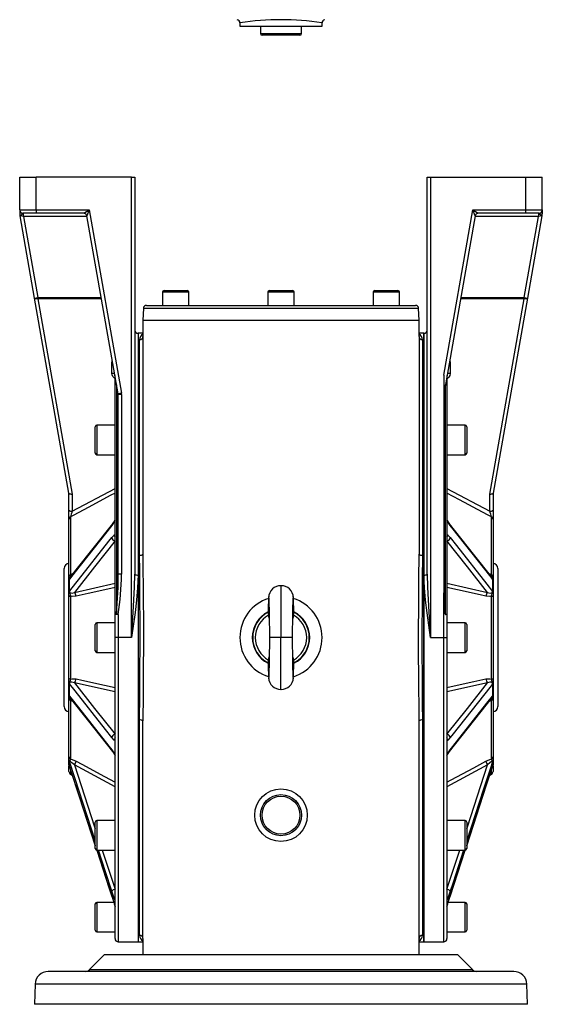
# Model space of a CAD drawing. Extents: x -852 to 1359, y -852 to 852.
# Drawn here: x -159 to 159, y -852 to -253 of the extents above; entities that cross this region are included whole.
import ezdxf

# ---------------------------------------------------------------- set-up
doc = ezdxf.new("R2010")
doc.units = 0
doc.linetypes.add('SLD-PLNÁ', pattern=[0])
doc.layers.add('VIDITELNE', color=2, linetype='SLD-PLNÁ')

msp = doc.modelspace()

# ---------------------------------------------------------------- linework, layer by layer
at = {"layer": 'VIDITELNE', "color": 2, "linetype": 'SLD-PLNÁ'}
for p, q in [((-25, -254.75), (-25, -256.75)), ((-25, -256.75), (0, -256.75)), ((-12.5, -256.75), (-12.5, -261.25)), ((0, -256.75), (25, -256.75)), ((12.5, -261.25), (12.5, -256.75)), ((25, -256.75), (25, -254.74)), ((-12.5, -261.25), (12.5, -261.25)), ((11.5, -262.25), (-11.5, -262.25)), ((-159, -368.5), (-159, -348.5)), ((-159, -348.5), (-149, -348.5)), ((-149, -368.5), (-149, -348.5)), ((-91, -348.5), (-149, -348.5)), ((-91, -628.5), (-91, -348.5)), ((-91, -348.5), (-89, -348.5)), ((-89, -348.5), (-89, -590.03)), ((89, -590.03), (89, -348.5)), ((89, -348.5), (91, -348.5)), ((91, -348.5), (91, -628.5)), ((91, -348.5), (149, -348.5)), ((149, -368.5), (149, -348.5)), ((149, -348.5), (159, -348.5)), ((159, -368.5), (159, -348.5)), ((-159, -368.5), (-149, -368.5)), ((-159, -368.5), (-159, -370.93)), ((-159, -370.69), (-159, -370.93)), ((-149, -370.5), (-157, -370.5)), ((-156.62, -372.5), (-156.62, -370.5)), ((-149, -368.5), (-116.7, -368.5)), ((-149, -368.5), (-149, -370.5)), ((-120.06, -370.5), (-149, -370.5)), ((-120.06, -370.5), (-116.7, -368.5)), ((-116.7, -368.5), (-118.09, -372.15)), ((-116.7, -368.5), (-97.06, -479.91)), ((99, -468.91), (116.7, -368.5)), ((116.7, -368.5), (120.06, -370.5)), ((116.7, -368.5), (149, -368.5)), ((118.09, -372.15), (116.7, -368.5)), ((149, -370.5), (120.06, -370.5)), ((149, -368.5), (159, -368.5)), ((149, -370.5), (149, -368.5)), ((157, -370.5), (149, -370.5)), ((156.62, -370.5), (156.62, -372.5)), ((159, -368.5), (159, -370.93)), ((159, -370.33), (159, -370.72)), ((-156.62, -372.5), (-158.71, -372.15)), ((-149.92, -422.02), (-158.71, -372.15)), ((-156.62, -372.5), (-147.95, -421.67)), ((-118.03, -372.5), (-156.62, -372.5)), ((-99.03, -480.25), (-118.09, -372.15)), ((118.09, -372.15), (99, -480.43)), ((156.62, -372.5), (118.03, -372.5)), ((147.95, -421.67), (156.62, -372.5)), ((158.71, -372.15), (149.92, -422.02)), ((158.71, -372.15), (156.62, -372.5)), ((-72.09, -418.5), (-72.09, -426.5)), ((-56.09, -418.5), (-72.09, -418.5)), ((-71.09, -417.5), (-57.09, -417.5)), ((-56.09, -426.5), (-56.09, -418.5)), ((-8, -418.5), (-8, -426.5)), ((8, -418.5), (-8, -418.5)), ((-7, -417.5), (7, -417.5)), ((8, -426.5), (8, -418.5)), ((56.09, -418.5), (56.09, -426.5)), ((72.09, -418.5), (56.09, -418.5)), ((57.09, -417.5), (71.09, -417.5)), ((72.09, -426.5), (72.09, -418.5)), ((-149.92, -422.02), (-147.95, -421.67)), ((-129, -540.66), (-149.92, -422.02)), ((-147.95, -422.44), (-147.95, -421.67)), ((-147.95, -421.67), (-109.36, -421.67)), ((-147.95, -422.44), (-127, -541.23)), ((-109.22, -422.44), (-147.95, -422.44)), ((147.95, -422.44), (109.22, -422.44)), ((109.36, -421.67), (147.95, -421.67)), ((127, -541.23), (147.95, -422.44)), ((149.92, -422.02), (129, -540.66)), ((147.95, -421.67), (147.95, -422.44)), ((147.95, -421.67), (149.92, -422.02)), ((-83.75, -428.43), (-84, -435.5)), ((83.75, -428.43), (-83.75, -428.43)), ((-81.75, -426.5), (-71.81, -426.5)), ((-71.81, -426.5), (-69.74, -426.5)), ((-69.74, -426.5), (-2.07, -426.5)), ((-2.07, -426.5), (2.07, -426.5)), ((2.07, -426.5), (69.74, -426.5)), ((69.74, -426.5), (71.81, -426.5)), ((71.81, -426.5), (81.75, -426.5)), ((84, -435.5), (83.75, -428.43)), ((-84, -435.5), (-84, -445.5)), ((-84, -435.5), (84, -435.5)), ((84, -445.5), (84, -435.5)), ((-84, -443.5), (-87, -443.5)), ((-87, -443.5), (-87, -813.5)), ((-87, -443.5), (-87, -590.44)), ((-86, -578.36), (-86, -447.46)), ((-84, -445.5), (-84, -577.81)), ((87, -443.5), (84, -443.5)), ((84, -445.5), (84, -577.81)), ((86, -447.46), (86, -578.36)), ((87, -443.5), (87, -813.5)), ((87, -590.44), (87, -443.5)), ((-102.9, -467.94), (-102.9, -461.39)), ((102.9, -461.39), (102.9, -467.94)), ((-101, -614.48), (-101, -469.08)), ((99, -468.91), (99, -601.22)), ((101, -469.08), (101, -614.48)), ((-100, -474.75), (-100, -614.35)), ((100, -614.42), (100, -474.75)), ((-97.06, -479.91), (-99.03, -480.25)), ((-99, -590.03), (-99, -480.6)), ((-97, -480.6), (-99, -480.6)), ((-97, -480.6), (-97, -590.03)), ((-113, -516.29), (-113, -500.29)), ((-101, -499.29), (-112, -499.29)), ((-112, -499.29), (-112, -517.29)), ((112, -499.29), (101, -499.29)), ((112, -508.29), (112, -499.29)), ((113, -500.29), (113, -508.29)), ((112, -517.29), (112, -508.29)), ((113, -508.29), (113, -516.29)), ((-112, -517.29), (-101, -517.29)), ((101, -517.29), (112, -517.29)), ((-127, -551.72), (-101, -537.8)), ((101, -537.8), (127, -551.72)), ((-129, -550.95), (-129, -540.64)), ((-127, -541.23), (-127, -551.72)), ((127, -551.72), (127, -541.23)), ((129, -540.64), (129, -550.95)), ((-129, -556.62), (-129, -550.95)), ((-129, -591.25), (-129, -556.62)), ((-128, -555.09), (-128, -590.46)), ((128, -590.46), (128, -555.09)), ((129, -550.95), (129, -556.62)), ((129, -556.62), (129, -591.25)), ((-101.47, -558.19), (-102.91, -560.26)), ((102.91, -560.26), (101.47, -558.19)), ((-132, -670.5), (-132, -586.5)), ((132, -586.5), (132, -670.5)), ((-129, -593.6), (-129, -591.25)), ((-99.03, -591.55), (-99, -590.03)), ((-97, -590.03), (-99, -590.03)), ((-87, -590.44), (-87, -813.5)), ((87, -813.5), (87, -590.44)), ((129, -591.25), (129, -593.6)), ((-129, -600.54), (-129, -593.6)), ((-128.91, -593.48), (-128.91, -600.22)), ((-125.72, -601.01), (-101, -595.52)), ((0, -597), (0, -628.5)), ((101, -595.52), (125.72, -601.01)), ((128.91, -600.22), (128.91, -593.48)), ((129, -593.6), (129, -600.54)), ((-129, -603.71), (-129, -600.54)), ((-129, -653.29), (-129, -603.71)), ((-128, -603.18), (-128, -653.82)), ((99, -628.5), (99, -601.22)), ((128, -653.82), (128, -603.18)), ((129, -600.54), (129, -603.71)), ((129, -603.71), (129, -653.29)), ((-101, -628.5), (-101, -614.48)), ((-99, -614.48), (-101, -614.48)), ((-99, -614.48), (-100, -614.35)), ((-99, -614.48), (-99, -628.5)), ((-7.16, -616.77), (-7.6, -614.85)), ((7.61, -614.85), (7.16, -616.83)), ((101, -614.48), (101, -628.5)), ((-113, -636.5), (-113, -620.5)), ((-101, -619.5), (-112, -619.5)), ((-112, -619.5), (-112, -637.5)), ((112, -619.5), (101, -619.5)), ((112, -628.5), (112, -619.5)), ((113, -620.5), (113, -628.5)), ((-101, -811.5), (-101, -628.5)), ((-99, -628.5), (-101, -628.5)), ((-91, -628.5), (-99, -628.5)), ((-99, -628.5), (-99, -813.5)), ((0, -628.5), (-7, -628.5)), ((7, -628.5), (0, -628.5)), ((0, -660), (0, -628.5)), ((91, -628.5), (99, -628.5)), ((99, -628.5), (101, -628.5)), ((99, -813.5), (99, -628.5)), ((101, -628.5), (101, -811.5)), ((112, -637.5), (112, -628.5)), ((113, -628.5), (113, -636.5)), ((-112, -637.5), (-101, -637.5)), ((-7.6, -642.15), (-7.16, -640.17)), ((7.16, -640.37), (7.61, -642.15)), ((101, -637.5), (112, -637.5)), ((-129, -656.46), (-129, -653.29)), ((-129, -663.4), (-129, -656.46)), ((-128.91, -656.78), (-128.91, -663.52)), ((-101, -661.48), (-125.72, -655.99)), ((125.72, -655.99), (101, -661.48)), ((128.91, -663.52), (128.91, -656.78)), ((129, -653.29), (129, -656.46)), ((129, -656.46), (129, -663.4)), ((-129, -665.75), (-129, -663.4)), ((129, -663.4), (129, -665.75)), ((-129, -700.81), (-129, -665.75)), ((-128, -666.54), (-128, -702.35)), ((128, -702.35), (128, -666.54)), ((129, -665.75), (129, -700.81)), ((-86, -809.54), (-86, -678.64)), ((-84, -811.5), (-84, -679.19)), ((84, -811.5), (84, -679.19)), ((86, -678.64), (86, -809.54)), ((-102.91, -696.74), (-101.47, -698.81)), ((101.47, -698.81), (102.91, -696.74)), ((-129, -702.93), (-129, -700.81)), ((-129, -705.8), (-129, -702.93)), ((-129, -709.85), (-129, -706.4)), ((-128.91, -703.51), (-128.91, -706.3)), ((-101, -719.2), (-125.72, -705.96)), ((125.72, -705.96), (101, -719.2)), ((128.91, -706.3), (128.91, -703.51)), ((129, -700.81), (129, -702.93)), ((129, -702.93), (129, -705.8)), ((129, -706.4), (129, -709.85)), ((-128, -709.39), (-128, -711.58)), ((-128, -711.58), (-127.05, -712.13)), ((127.06, -712.12), (128, -711.58)), ((128, -711.58), (128, -709.33)), ((128.75, -706.96), (128.81, -706.83)), ((-125.26, -717.64), (-113, -755.07)), ((-113, -756.71), (-113, -740.71)), ((-101, -739.71), (-112, -739.71)), ((-112, -739.71), (-112, -757.71)), ((112, -739.71), (101, -739.71)), ((112, -748.71), (112, -739.71)), ((113, -740.71), (113, -748.71)), ((112, -757.71), (112, -748.71)), ((113, -748.71), (113, -756.71)), ((-112.15, -757.68), (-102.9, -785.91)), ((-112.13, -757.68), (-104.68, -780.45)), ((-112, -757.71), (-101, -757.71)), ((-108.78, -757.71), (-101, -781.46)), ((101, -757.71), (112, -757.71)), ((101, -781.46), (108.78, -757.71)), ((102.9, -785.91), (112.09, -757.86)), ((-104.68, -780.45), (-102.91, -785.83)), ((-104.61, -780.69), (-102.9, -785.91)), ((-101.47, -787.06), (-102.91, -782.76)), ((102.91, -782.76), (101.47, -787.06)), ((-101.74, -789.5), (-112, -789.5)), ((-112, -789.5), (-112, -807.5)), ((-102.91, -785.83), (-102.9, -785.91)), ((112, -789.5), (101.74, -789.5)), ((102.9, -785.91), (102.91, -785.83)), ((112, -798.5), (112, -789.5)), ((-113, -806.5), (-113, -790.5)), ((113, -790.5), (113, -798.5)), ((112, -807.5), (112, -798.5)), ((113, -798.5), (113, -806.5)), ((-112, -807.5), (-101, -807.5)), ((101, -807.5), (112, -807.5)), ((-99, -813.5), (-87, -813.5)), ((-87, -813.5), (-84, -813.5)), ((-84, -811.5), (-84, -821.5)), ((84, -821.5), (84, -811.5)), ((84, -813.5), (87, -813.5)), ((87, -813.5), (99, -813.5)), ((-107.5, -821.5), (-116.62, -830.62)), ((107.5, -821.5), (-107.5, -821.5)), ((116.62, -830.62), (107.5, -821.5)), ((141.58, -831.5), (-141.58, -831.5)), ((116.62, -830.62), (-116.62, -830.62)), ((-149.57, -839.22), (-150, -851.5)), ((149.57, -839.22), (-149.57, -839.22)), ((150, -851.5), (149.57, -839.22)), ((150, -851.5), (-150, -851.5))]:
    msp.add_line(p, q, dxfattribs=at)
for points in [[(158.81, -371.71), (158.82, -371.71), (158.61, -371.67), (158.2, -371.56), (157.48, -371.15), (157.17, -370.75), (157.03, -370.52), (157, -370.5)], [(-147.95, -422.44), (-148.31, -422.48), (-148.67, -422.49), (-149, -422.48), (-149.29, -422.44), (-149.54, -422.36), (-149.73, -422.27), (-149.86, -422.15), (-149.92, -422.02)], [(149.92, -422.02), (149.86, -422.15), (149.73, -422.27), (149.54, -422.36), (149.29, -422.44), (149, -422.48), (148.67, -422.49), (148.31, -422.48), (147.95, -422.44)], [(-102.9, -461.39), (-102.68, -460.19), (-102.59, -460.05)], [(102.6, -460.02), (102.63, -460.08), (102.9, -461.39)], [(-102.35, -461.42), (-102.53, -461.4), (-102.9, -461.39)], [(102.9, -461.39), (102.53, -461.4), (102.35, -461.42)], [(-101, -471.19), (-100.98, -471.17), (-100.97, -471.15), (-100.97, -471.13), (-100.98, -471.11), (-101, -471.08), (-101.11, -471), (-101.56, -470.66), (-102.31, -469.85), (-102.81, -468.69), (-102.9, -467.94)], [(102.9, -467.94), (102.68, -469.13), (102.05, -470.19), (101.68, -470.56), (101.27, -470.88), (101.05, -471.03), (101, -471.08), (100.98, -471.1), (100.97, -471.13), (100.97, -471.15), (100.99, -471.17), (101, -471.19)], [(-129, -540.66), (-128.94, -540.8), (-128.81, -540.93), (-128.62, -541.04), (-128.37, -541.12), (-128.07, -541.19), (-127.73, -541.23), (-127.37, -541.24), (-127, -541.23)], [(-101, -540.64), (-103.46, -541.96), (-117.31, -549.36), (-126, -554.02), (-128, -555.09)], [(128, -555.09), (126, -554.02), (122.54, -552.17), (108.7, -544.76), (101, -540.64)], [(127, -541.23), (127.37, -541.24), (127.73, -541.23), (128.07, -541.19), (128.37, -541.12), (128.62, -541.04), (128.81, -540.93), (128.94, -540.8), (129, -540.66)], [(-129, -550.95), (-128.96, -551.1), (-128.85, -551.25), (-128.66, -551.38), (-128.41, -551.5), (-128.11, -551.59), (-127.77, -551.66), (-127.39, -551.71), (-127, -551.72)], [(127, -551.72), (127.39, -551.71), (127.77, -551.66), (128.11, -551.59), (128.41, -551.5), (128.66, -551.38), (128.85, -551.25), (128.96, -551.1), (129, -550.95)], [(-102.91, -560.26), (-106.79, -565.16), (-125.33, -588.6), (-128.77, -592.95)], [(-102.57, -559.25), (-124.78, -587.35), (-128.24, -591.73)], [(-101.26, -557.35), (-101.71, -558.08), (-102.57, -559.23)], [(-101, -557.07), (-101.12, -557.42), (-101.47, -558.19)], [(101.47, -558.19), (101.25, -557.75), (101, -557.07)], [(102.57, -559.24), (101.92, -558.39), (101.26, -557.35)], [(128.24, -591.73), (117.17, -577.72), (102.57, -559.25)], [(128.77, -592.95), (127.84, -591.78), (123.21, -585.92), (104.68, -562.49), (102.91, -560.26)], [(-128.77, -600.4), (-127.84, -599.22), (-123.21, -593.36), (-104.68, -569.91), (-102.91, -567.68)], [(-102.91, -567.68), (-101.56, -566.19), (-101.47, -566.1)], [(-101.47, -566.1), (-101.25, -565.98), (-101, -566.05)], [(101, -566.05), (101.12, -565.98), (101.47, -566.1)], [(101.47, -566.1), (101.56, -566.19), (102.91, -567.68)], [(102.91, -567.68), (106.79, -572.58), (125.33, -596.03), (128.77, -600.4)], [(-101, -569.73), (-113.43, -585.45), (-125.72, -601.01)], [(125.72, -601.01), (113.43, -585.45), (101, -569.73)], [(-86, -678.64), (-85.93, -663.75), (-85.8, -648.51), (-85.72, -632.79), (-85.74, -616.93), (-85.81, -607.24), (-85.89, -597.58), (-85.97, -587.92), (-86, -578.36)], [(-84, -577.81), (-83.97, -587.36), (-83.89, -597.04), (-83.81, -606.88), (-83.75, -616.8), (-83.72, -632.28), (-83.8, -647.83), (-83.92, -663.58), (-84, -679.19)], [(84, -679.19), (83.97, -669.64), (83.89, -659.96), (83.81, -650.12), (83.75, -640.2), (83.72, -624.72), (83.8, -609.17), (83.92, -593.42), (84, -577.81)], [(86, -578.36), (85.93, -593.25), (85.8, -608.49), (85.72, -624.21), (85.74, -640.07), (85.81, -649.76), (85.89, -659.42), (85.97, -669.08), (86, -678.64)], [(-128, -590.46), (-128.14, -590.88), (-128.56, -591.97), (-128.77, -592.55), (-128.84, -592.9), (-128.83, -593.25)], [(-128, -590.46), (-127.1, -589.82), (-126.57, -589.61)], [(-100, -614.35), (-99.14, -597.91), (-99.03, -591.55)], [(-91, -628.5), (-90.99, -628.41), (-89.92, -613.16), (-89.14, -597.89), (-89, -590.03)], [(-87, -590.44), (-87.28, -598.22), (-87.94, -605.71), (-88.83, -613.24), (-90.99, -628.41), (-91, -628.5)], [(91, -628.5), (90.99, -628.41), (88.85, -613.36), (87.95, -605.79), (87.28, -598.22), (87, -590.44)], [(89, -590.03), (89.14, -597.89), (89.92, -613.13), (90.99, -628.41), (91, -628.5)], [(126.55, -589.59), (127.04, -589.79), (128, -590.46)], [(-128.91, -593.48), (-129, -593.6), (-129, -593.6)], [(-101, -598.13), (-103.46, -598.67), (-117.31, -601.73), (-124.72, -603.37)], [(124.72, -603.37), (121.26, -602.6), (107.42, -599.54), (101, -598.13)], [(128.91, -593.48), (129, -593.6), (129, -593.6)], [(-128.91, -600.22), (-129, -600.54), (-129, -600.54)], [(-128, -603.18), (-128.22, -603.22), (-128.41, -603.28), (-128.59, -603.34), (-128.73, -603.4), (-128.85, -603.47), (-128.93, -603.55), (-128.98, -603.63), (-129, -603.71)], [(-128.91, -600.22), (-128.89, -600.19), (-128.86, -600.2), (-128.84, -600.23), (-128.83, -600.25)], [(-128.77, -600.4), (-128.74, -600.68), (-128.71, -600.76), (-128.53, -601.05), (-128.46, -601.11), (-127.97, -601.35), (-127.16, -601.4), (-125.72, -601.01)], [(-124.72, -603.37), (-127.04, -603.46), (-128, -603.18)], [(-7.48, -604.47), (-7.43, -604.89), (-7.37, -606.24), (-7.31, -608.42), (-7.25, -611.32), (-7.19, -614.89), (-7.12, -619.05), (-7.06, -623.66), (-7, -628.5)], [(7, -628.5), (7.04, -625.28), (7.08, -622.42), (7.11, -619.93), (7.14, -617.81), (7.18, -615.55), (7.2, -613.87), (7.23, -612.55), (7.25, -611.03), (7.29, -609.33), (7.33, -607.6), (7.36, -606.39), (7.4, -605.37), (7.44, -604.68), (7.48, -604.48)], [(99, -601.22), (99.08, -605.22), (99.22, -608.28), (99.36, -610.32), (99.48, -611.69), (99.57, -612.61), (99.66, -613.22), (99.72, -613.63), (99.78, -613.91), (99.82, -614.09), (99.86, -614.21), (99.89, -614.3), (99.93, -614.37), (99.96, -614.4), (99.98, -614.42), (100, -614.42)], [(128, -603.18), (127.1, -603.45), (124.72, -603.37)], [(125.72, -601.01), (127.19, -601.4), (128.03, -601.34), (128.51, -601.08), (128.67, -600.86), (128.72, -600.75), (128.77, -600.48), (128.77, -600.4)], [(128, -603.18), (128.22, -603.22), (128.41, -603.28), (128.59, -603.34), (128.73, -603.4), (128.85, -603.47), (128.93, -603.55), (128.98, -603.63), (129, -603.71)], [(128.83, -600.25), (128.85, -600.2), (128.88, -600.19), (128.9, -600.21), (128.91, -600.22)], [(128.91, -600.22), (129, -600.54), (129, -600.54)], [(-7, -628.5), (-7.06, -633.34), (-7.12, -637.95), (-7.19, -642.11), (-7.25, -645.68), (-7.31, -648.58), (-7.37, -650.76), (-7.43, -652.11), (-7.48, -652.53)], [(7.48, -652.52), (7.44, -652.32), (7.4, -651.63), (7.36, -650.61), (7.33, -649.4), (7.29, -647.67), (7.25, -645.97), (7.23, -644.45), (7.2, -643.13), (7.18, -641.45), (7.14, -639.19), (7.11, -637.07), (7.08, -634.58), (7.04, -631.72), (7, -628.5)], [(-128, -653.82), (-128.22, -653.78), (-128.41, -653.72), (-128.59, -653.66), (-128.73, -653.6), (-128.85, -653.53), (-128.93, -653.45), (-128.98, -653.37), (-129, -653.29)], [(-128.91, -656.78), (-129, -656.46), (-129, -656.46)], [(-128.83, -656.75), (-128.85, -656.8), (-128.88, -656.81), (-128.9, -656.79), (-128.91, -656.78)], [(-125.72, -655.99), (-127.19, -655.6), (-128.03, -655.66), (-128.51, -655.92), (-128.67, -656.14), (-128.72, -656.25), (-128.77, -656.52), (-128.77, -656.6)], [(-102.91, -689.32), (-106.79, -684.42), (-125.33, -660.97), (-128.77, -656.6)], [(-128, -653.82), (-127.1, -653.55), (-124.72, -653.63)], [(-125.72, -655.99), (-113.43, -671.55), (-101, -687.27)], [(-124.72, -653.63), (-121.26, -654.4), (-107.42, -657.46), (-101, -658.87)], [(101, -658.87), (103.46, -658.33), (117.31, -655.27), (124.72, -653.63)], [(101, -687.27), (113.43, -671.55), (125.72, -655.99)], [(128.77, -656.6), (127.84, -657.78), (123.21, -663.64), (104.68, -687.09), (102.91, -689.32)], [(124.72, -653.63), (127.04, -653.54), (128, -653.82)], [(128.77, -656.6), (128.74, -656.32), (128.71, -656.24), (128.53, -655.95), (128.46, -655.89), (127.97, -655.65), (127.16, -655.6), (125.72, -655.99)], [(128, -653.82), (128.22, -653.78), (128.41, -653.72), (128.59, -653.66), (128.73, -653.6), (128.85, -653.53), (128.93, -653.45), (128.98, -653.37), (129, -653.29)], [(128.91, -656.78), (128.89, -656.81), (128.86, -656.8), (128.84, -656.77), (128.83, -656.75)], [(128.91, -656.78), (129, -656.46), (129, -656.46)], [(-128.91, -663.52), (-129, -663.4), (-129, -663.4)], [(-128.77, -664.05), (-127.84, -665.22), (-123.21, -671.08), (-104.68, -694.51), (-102.91, -696.74)], [(102.91, -696.74), (106.79, -691.84), (125.33, -668.4), (128.77, -664.05)], [(128, -666.54), (128.14, -666.12), (128.56, -665.03), (128.77, -664.45), (128.84, -664.1), (128.83, -663.75)], [(128.91, -663.52), (129, -663.4), (129, -663.4)], [(-128.24, -665.27), (-117.17, -679.28), (-102.57, -697.75)], [(-126.55, -667.41), (-127.04, -667.21), (-128, -666.54)], [(102.57, -697.75), (124.78, -669.65), (128.24, -665.27)], [(128, -666.54), (127.1, -667.18), (126.57, -667.39)], [(-101.47, -690.9), (-101.56, -690.81), (-102.91, -689.32)], [(-101, -690.95), (-101.12, -691.02), (-101.47, -690.9)], [(101.47, -690.9), (101.25, -691.02), (101, -690.95)], [(102.91, -689.32), (101.56, -690.81), (101.47, -690.9)], [(-102.57, -697.76), (-101.92, -698.61), (-101.26, -699.65)], [(-101.47, -698.81), (-101.25, -699.25), (-101, -699.93)], [(101, -699.93), (101.12, -699.58), (101.47, -698.81)], [(101.26, -699.65), (101.71, -698.92), (102.57, -697.77)], [(-128.91, -703.51), (-129, -702.94), (-129, -702.93)], [(-128.91, -706.3), (-129, -705.82), (-129, -705.8)], [(-125.72, -705.96), (-127.19, -704.57), (-128.03, -703.92), (-128.51, -703.67), (-128.67, -703.65), (-128.72, -703.66), (-128.77, -703.75), (-128.77, -703.79)], [(-113, -751.96), (-125.33, -714.32), (-128.77, -703.79)], [(-128, -702.35), (-127.1, -702.61), (-124.72, -703.67)], [(-125.72, -705.96), (-113.43, -743.52), (-113, -744.82)], [(-124.72, -703.67), (-121.26, -705.52), (-107.42, -712.92), (-101, -716.36)], [(101, -716.36), (103.46, -715.04), (117.31, -707.64), (124.72, -703.67)], [(128.77, -703.79), (127.84, -706.63), (123.21, -720.78), (113, -751.96)], [(113, -744.82), (113.43, -743.52), (125.72, -705.96)], [(124.72, -703.67), (127.04, -702.63), (128, -702.35)], [(128.77, -703.79), (128.74, -703.68), (128.71, -703.66), (128.53, -703.67), (128.46, -703.69), (127.97, -703.97), (127.16, -704.6), (125.72, -705.96)], [(128.91, -703.51), (129, -702.94), (129, -702.93)], [(128.91, -706.3), (129, -705.82), (129, -705.8)], [(-128.84, -706.75), (-128.85, -706.75), (-128.81, -706.83)], [(-128.81, -706.83), (-128.8, -706.84), (-128.74, -707.01)], [(-128.77, -706.87), (-127.84, -709.71), (-123.21, -723.86), (-113, -755.03)], [(113, -755.03), (125.33, -717.4), (128.77, -706.87)], [(113, -755.07), (125.12, -718.07), (128.75, -706.96)], [(128.81, -706.83), (128.83, -706.79), (128.85, -706.74)], [(-102.91, -782.76), (-106.79, -770.91), (-111.12, -757.71)], [(102.91, -785.83), (106.79, -773.99), (112.13, -757.68)], [(111.12, -757.71), (104.68, -777.37), (102.91, -782.76)], [(-102.91, -785.83), (-101.56, -790.04), (-101.47, -790.33)], [(-101, -788.26), (-101.12, -787.99), (-101.47, -787.06)], [(101.47, -787.06), (101.25, -787.67), (101, -788.26)], [(101.47, -790.33), (101.56, -790.04), (102.91, -785.83)], [(-101.47, -790.33), (-101.25, -791.08), (-101, -791.98)], [(101, -791.98), (101.12, -791.54), (101.47, -790.33)]]:
    msp.add_lwpolyline(points, dxfattribs=at)
for radius in [16, 12.5, 11.5]:
    msp.add_circle((0, -736.5), radius, dxfattribs=at)
for centre, radius, start, end in [((-26.91, -254.67), 1.9, 357.55797, 81.81899), ((0.18, -415.49), 162.7, 90.06175, 98.89893), ((-0.17, -415.41), 162.62, 81.12296, 89.94094), ((26.87, -254.65), 1.88, 98.99524, 182.82225), ((-11.5, -261.25), 1, 180, 270), ((11.5, -261.25), 1, 270, 0), ((-157, -368.5), 2, 180, 270), ((-157, -370.93), 2, 179.99932, 203.32022), ((-157, -370.93), 2, 179.99848, 203.42286), ((-159.27, -369.06), 2.68, 279.60503, 327.67223), ((-120.06, -372.5), 2, 10, 90), ((120.06, -372.5), 2, 90, 170), ((157, -368.5), 2, 270, 0), ((157, -370.93), 2, 336.50232, 0.00152), ((157, -370.93), 2, 336.6235, 0.00068), ((-160.68, -372.5), 2, 10.0055, 23.11849), ((160.68, -372.5), 2, 157.21627, 169.99066), ((-71.09, -418.5), 1, 90, 180), ((-57.09, -418.5), 1, 0, 90), ((-7, -418.5), 1, 90, 180), ((7, -418.5), 1, 0, 90), ((57.09, -418.5), 1, 90, 180), ((71.09, -418.5), 1, 0, 90), ((-81.75, -428.5), 2, 90, 178), ((81.75, -428.5), 2, 2, 90), ((-87, -441.5), 2, 180, 270), ((87, -441.5), 2, 270, 360), ((-82.59, -447.2), 3.42, 114.36365, 184.33825), ((-85.98, -445.48), 1.98, 269.38731, 359.37391), ((82.58, -447.2), 3.43, 355.71713, 65.50481), ((85.98, -445.48), 1.98, 180.62609, 270.61269), ((-102.68, -470.69), 2.77, 55.63213, 94.55181), ((102.6, -470.38), 2.47, 82.9519, 126.86416), ((-101, -480.6), 2, 360, 10), ((-101, -480.6), 4, 0, 10), ((-112, -500.29), 1, 90, 180), ((112, -500.29), 1, 360, 90), ((-112, -516.29), 1, 180, 270), ((112, -516.29), 1, 270, 0), ((-127.26, -556.67), 1.74, 115.21985, 178.46207), ((-110.61, -558.42), 17.71, 157.7679, 169.15324), ((110.97, -558.31), 17.33, 10.72236, 22.3565), ((127.26, -556.67), 1.74, 1.53793, 64.78015), ((-101.29, -560.25), 1.62, 141.2381, 180.19688), ((-100.02, -558.13), 1.46, 147.8056, 182.23145), ((100.01, -558.13), 1.46, 357.77375, 31.67626), ((101.29, -560.25), 1.62, 359.80427, 38.64147), ((-100.75, -567.58), 2.16, 182.44891, 263.4413), ((-99.39, -566.14), 2.08, 178.99821, 219.30049), ((99.4, -566.14), 2.07, 320.6409, 1.0604), ((100.75, -567.58), 2.16, 276.5587, 357.55109), ((-85.54, -576.11), 2.3, 258.37203, 311.95864), ((85.54, -576.11), 2.3, 228.04136, 281.62797), ((-129, -586.5), 3, 90, 180), ((129, -586.5), 3, 0, 90), ((-127.93, -591.57), 1.12, 93.72549, 163.11576), ((-126.99, -593.03), 1.79, 133.97919, 177.68973), ((-292.17, -586.38), 195.2, 351.72124, 358.92816), ((-87.48, -587.7), 2.78, 236.83357, 279.91635), ((87.48, -587.7), 2.78, 260.08365, 303.16643), ((115.54, -595.68), 13.51, 10.37828, 22.74343), ((127.93, -591.57), 1.12, 16.88424, 86.27451), ((126.9, -593.07), 1.88, 3.44884, 44.95285), ((-129.26, -593.22), 0.436, 323.50841, 356.39298), ((-120.02, -594.88), 8.96, 167.61316, 169.50905), ((-0.25, -604.26), 7.27, 87.99908, 178.28696), ((0.25, -604.26), 7.27, 1.71192, 92.00023), ((120.04, -594.87), 8.94, 10.48873, 12.38905), ((129.37, -593.18), 0.549, 187.0617, 213.0369), ((-127.52, -599.82), 1.38, 198.00196, 204.71656), ((-117.37, -598.59), 11.58, 188.24113, 203.36363), ((-127.92, -603.33), 3.2, 359.33386, 46.59182), ((-0.06, -628.48), 24.95, 107.25583, 252.45405), ((155.81, -613.51), 163.6, 176.52077, 179.94554), ((0.07, -628.51), 24.94, 287.5168, 72.82025), ((-169.6, -613.95), 177.39, 0.19481, 3.35053), ((127.92, -603.33), 3.2, 133.40818, 180.66614), ((121.03, -599.62), 7.82, 332.96691, 355.42832), ((127.5, -599.81), 1.4, 335.33505, 341.94643), ((-100.17, -616.94), 2.59, 86.32378, 108.745), ((0, -628.5), 17.5, 116.60575, 243.30298), ((0, -628.5), 17.23, 116.71619, 243.28381), ((0, -628.5), 15.63, 119.12081, 240.87919), ((4.1, -612.69), 11.9, 183.19217, 190.44535), ((-1.27, -613.01), 9.06, 348.27723, 357.86291), ((0, -628.5), 15.63, 299.12099, 60.87901), ((0, -628.5), 17.23, 296.71609, 63.28391), ((0, -628.5), 17.5, 296.6564, 63.31204), ((100.27, -617.9), 3.49, 77.97311, 94.46652), ((-112, -620.5), 1, 90, 180), ((112, -620.5), 1, 0, 90), ((-112, -636.5), 1, 180, 270), ((112, -636.5), 1, 270, 0), ((1.18, -643.98), 8.97, 168.23888, 177.94056), ((155.63, -643.5), 163.42, 180.05561, 183.4801), ((-169.78, -643.04), 177.57, 356.65011, 359.80651), ((-4.14, -644.31), 11.95, 3.22265, 10.43311), ((-121.03, -657.38), 7.82, 152.96691, 175.42832), ((-127.5, -657.19), 1.4, 155.33505, 161.94643), ((-127.92, -653.67), 3.2, 313.40818, 0.66614), ((-0.25, -652.74), 7.27, 181.71304, 272.00092), ((0.25, -652.74), 7.27, 267.99977, 358.28808), ((127.92, -653.67), 3.2, 179.33386, 226.59182), ((117.37, -658.41), 11.58, 8.24113, 23.36363), ((127.52, -657.18), 1.38, 18.00196, 24.71656), ((-129.37, -663.82), 0.549, 7.0617, 33.0369), ((-120.04, -662.13), 8.94, 190.48873, 192.38905), ((-115.54, -661.32), 13.51, 190.37828, 202.74343), ((-126.9, -663.93), 1.88, 183.44884, 224.95285), ((126.99, -663.97), 1.79, 313.97919, 357.68973), ((120.02, -662.12), 8.96, 347.61316, 349.50905), ((129.26, -663.78), 0.436, 143.50841, 176.39298), ((-129, -670.5), 3, 180, 270), ((-127.93, -665.43), 1.12, 196.88424, 266.27451), ((127.93, -665.43), 1.12, 273.72549, 343.11576), ((129, -670.5), 3, 270, 0), ((-85.54, -680.89), 2.3, 48.04136, 101.62797), ((85.54, -680.89), 2.3, 78.37203, 131.95864), ((-100.75, -689.42), 2.16, 96.5587, 177.55109), ((100.75, -689.42), 2.16, 2.44891, 83.4413), ((-99.4, -690.86), 2.07, 140.6409, 181.0604), ((99.39, -690.86), 2.08, 358.99821, 39.30049), ((-101.29, -696.75), 1.62, 179.80427, 218.64147), ((-100.01, -698.87), 1.46, 177.77375, 211.67626), ((100.02, -698.87), 1.46, 327.8056, 2.23145), ((101.29, -696.75), 1.62, 321.2381, 0.19688), ((-127.25, -700.77), 1.75, 181.45373, 244.54972), ((-127, -705.96), 2, 180.00206, 205.39244), ((-127.17, -705.97), 1.83, 180.0569, 204.6418), ((-128.16, -703.31), 0.777, 194.88142, 210.9539), ((-131.63, -707.22), 2.86, 12.30838, 18.65724), ((-126.45, -704.23), 2.43, 129.4815, 167.58905), ((-129.38, -704.19), 0.733, 33.20442, 40.84245), ((-131.4, -702.13), 6.85, 325.94653, 347.01235), ((131.4, -702.13), 6.85, 192.98765, 214.05347), ((127.25, -700.77), 1.75, 295.45028, 358.54627), ((125.85, -704.6), 3.11, 16.64963, 46.27983), ((127, -705.76), 2, 330.59246, 359.99797), ((129.38, -704.19), 0.731, 139.14423, 146.8089), ((127.17, -705.97), 1.83, 333.12337, 359.93498), ((127, -705.96), 2, 334.61873, 359.99853), ((128.31, -703.37), 0.618, 326.96651, 347.19818), ((131.56, -707.2), 2.79, 161.2647, 167.76968), ((-127, -709.85), 2, 180, 240), ((-128.61, -706.69), 0.235, 160.6019, 214.93226), ((-112, -702.95), 17.22, 192.26995, 193.15872), ((127, -709.85), 2, 300, 0), ((112.11, -702.98), 17.11, 346.83827, 347.73305), ((128.6, -706.69), 0.24, 325.32513, 19.07704), ((-112, -740.71), 1, 90, 180), ((112, -740.71), 1, 360, 90), ((-112, -756.71), 1, 180, 270), ((112, -756.71), 1, 270, 0), ((-100.7, -783.97), 2.53, 96.89167, 151.27736), ((100.7, -783.97), 2.53, 28.72264, 83.10833), ((-112, -790.5), 1, 90, 180), ((-100.4, -787.16), 1.07, 123.85785, 174.66635), ((100.36, -787.18), 1.11, 6.33672, 55.13909), ((112, -790.5), 1, 0, 90), ((-112, -806.5), 1, 180, 270), ((112, -806.5), 1, 270, 0), ((-99, -811.5), 2, 180, 270), ((-82.58, -809.8), 3.43, 175.71713, 245.50481), ((-85.98, -811.52), 1.98, 0.62609, 90.61269), ((85.98, -811.52), 1.98, 89.38731, 179.37391), ((82.59, -809.8), 3.42, 294.36365, 4.33825), ((99, -811.5), 2, 270, 0), ((-141.58, -839.5), 8, 90, 178), ((-118.74, -828.5), 3, 270, 315), ((118.74, -828.5), 3, 225, 270), ((141.58, -839.5), 8, 2, 90)]:
    msp.add_arc(centre, radius, start, end, dxfattribs=at)

doc.saveas('drawing.dxf')
